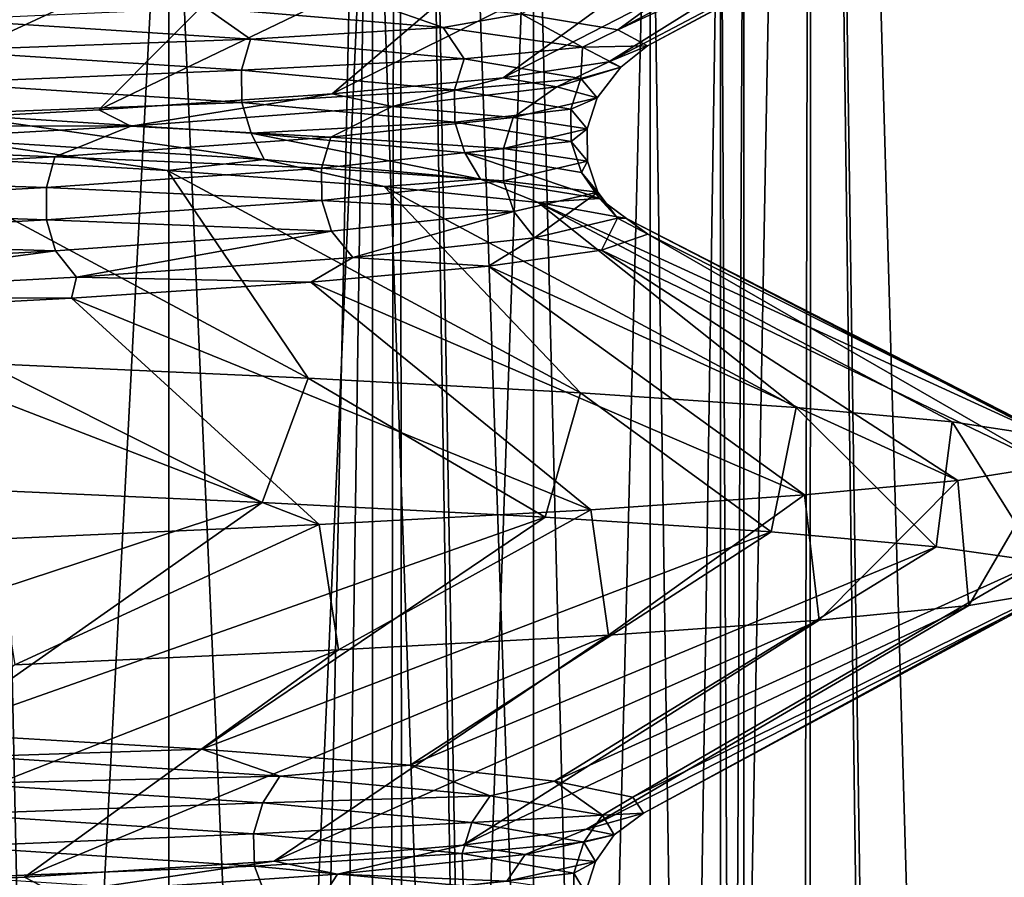
# Model space of a CAD drawing. Units: millimetres. Extents: x -66 to 88, y 0 to 112.
# Drawn here: x -43 to -41, y 45 to 47 of the extents above; entities that cross this region are included whole.
import ezdxf

# ---------------------------------------------------------------- set-up
doc = ezdxf.new("R2010")
doc.units = ezdxf.units.MM
doc.header["$LTSCALE"] = 81.481481
for name, color, linetype in [('10', 7, 'CONTINUOUS'), ('1868', 7, 'CONTINUOUS'), ('1878', 7, 'CONTINUOUS'), ('1879', 7, 'CONTINUOUS'), ('1881', 7, 'CONTINUOUS'), ('1882', 7, 'CONTINUOUS'), ('1883', 7, 'CONTINUOUS'), ('43', 7, 'CONTINUOUS'), ('46', 7, 'CONTINUOUS')]:
    doc.layers.add(name, color=color, linetype=linetype)

msp = doc.modelspace()

# ---------------------------------------------------------------- linework, layer by layer
at = {"layer": '10', "color": 7, "linetype": 'CONTINUOUS', "true_color": 0xf2c12d}
for points in [[(-43.3051, 22.1134, -11.1079), (-43.1448, 52.6, -10.998), (-42.6897, 22.821, -10.6669), (-43.3051, 22.1134, -11.1079)], [(-42.0718, 52.6, 10.1674), (-43.1448, 52.6, 10.998), (-42.512, 23.0249, 10.5294), (-42.0718, 52.6, 10.1674)], [(-42.512, 23.0249, 10.5294), (-43.1448, 52.6, 10.998), (-42.9852, 22.4814, 10.8853), (-42.512, 23.0249, 10.5294)], [(-43.1448, 52.6, -10.998), (-42.0718, 52.6, -10.1674), (-42.6897, 22.821, -10.6669), (-43.1448, 52.6, -10.998)], [(-42.6897, 22.821, -10.6669), (-42.0718, 52.6, -10.1674), (-42.1297, 23.4645, -10.2169), (-42.6897, 22.821, -10.6669)], [(-42.0422, 23.5652, 10.1421), (-42.0718, 52.6, 10.1674), (-42.512, 23.0249, 10.5294), (-42.0422, 23.5652, 10.1421)], [(-42.1297, 23.4645, -10.2169), (-42.0718, 52.6, -10.1674), (-41.6154, 24.0553, -9.7572), (-42.1297, 23.4645, -10.2169)], [(-41.0881, 52.6, 9.2325), (-42.0718, 52.6, 10.1674), (-41.1061, 24.6406, 9.2514), (-41.0881, 52.6, 9.2325)], [(-41.1061, 24.6406, 9.2514), (-42.0718, 52.6, 10.1674), (-41.5709, 24.1059, 9.7152), (-41.1061, 24.6406, 9.2514)], [(-41.5709, 24.1059, 9.7152), (-42.0718, 52.6, 10.1674), (-42.0422, 23.5652, 10.1421), (-41.5709, 24.1059, 9.7152)], [(-42.0718, 52.6, -10.1674), (-41.0881, 52.6, -9.2325), (-41.6154, 24.0553, -9.7572), (-42.0718, 52.6, -10.1674)], [(-41.6154, 24.0553, -9.7572), (-41.0881, 52.6, -9.2325), (-41.1462, 24.5948, -9.2932), (-41.6154, 24.0553, -9.7572)], [(-41.1462, 24.5948, -9.2932), (-41.0881, 52.6, -9.2325), (-40.7202, 25.0841, -8.8293), (-41.1462, 24.5948, -9.2932)], [(-40.6854, 25.1241, 8.7895), (-41.0881, 52.6, 9.2325), (-41.1061, 24.6406, 9.2514), (-40.6854, 25.1241, 8.7895)], [(-40.2035, 52.6, 8.2021), (-41.0881, 52.6, 9.2325), (-40.3044, 25.5623, 8.3308), (-40.2035, 52.6, 8.2021)], [(-40.3044, 25.5623, 8.3308), (-41.0881, 52.6, 9.2325), (-40.6854, 25.1241, 8.7895), (-40.3044, 25.5623, 8.3308)], [(-41.0881, 52.6, -9.2325), (-40.2035, 52.6, -8.2021), (-40.7202, 25.0841, -8.8293), (-41.0881, 52.6, -9.2325)], [(-40.7202, 25.0841, -8.8293), (-40.2035, 52.6, -8.2021), (-40.3384, 25.5232, -8.3735), (-40.7202, 25.0841, -8.8293)]]:
    msp.add_3dface(points, dxfattribs=at)
at = {"layer": '1868', "color": 7, "linetype": 'CONTINUOUS', "true_color": 0x999999}
for points in [[(-43.1897, 45.817, -7.0147), (-43.0534, 46.112, -6.8638), (-42.3953, 45.7819, -6.0401), (-43.1897, 45.817, -7.0147)], [(-43.0534, 46.112, -6.8638), (-42.2857, 46.0773, -5.8847), (-42.3953, 45.7819, -6.0401), (-43.0534, 46.112, -6.8638)], [(-42.3953, 45.7819, -6.0401), (-42.2857, 46.0773, -5.8847), (-41.7225, 45.7467, -4.9721), (-42.3953, 45.7819, -6.0401)], [(-42.2857, 46.0773, -5.8847), (-41.6385, 46.0424, -4.8155), (-41.7225, 45.7467, -4.9721), (-42.2857, 46.0773, -5.8847)], [(-41.7225, 45.7467, -4.9721), (-41.6385, 46.0424, -4.8155), (-41.1853, 45.7115, -3.8314), (-41.7225, 45.7467, -4.9721)], [(-41.6385, 46.0424, -4.8155), (-41.1258, 46.0076, -3.6786), (-41.1853, 45.7115, -3.8314), (-41.6385, 46.0424, -4.8155)], [(-41.1853, 45.7115, -3.8314), (-41.1258, 46.0076, -3.6786), (-40.7928, 45.6765, -2.6416), (-41.1853, 45.7115, -3.8314)], [(-41.1258, 46.0076, -3.6786), (-40.7548, 45.973, -2.4933), (-40.7928, 45.6765, -2.6416), (-41.1258, 46.0076, -3.6786)], [(-40.7928, 45.6765, -2.6416), (-40.7548, 45.973, -2.4933), (-40.5464, 45.6414, -1.4092), (-40.7928, 45.6765, -2.6416)], [(-40.7548, 45.973, -2.4933), (-40.5278, 45.9381, -1.2664), (-40.5464, 45.6414, -1.4092), (-40.7548, 45.973, -2.4933)], [(-40.5217, 45.8687, 1.2161), (-40.7414, 45.834, 2.4387), (-40.7158, 45.5364, 2.3305), (-40.5217, 45.8687, 1.2161)], [(-40.5079, 45.5715, 1.093), (-40.5217, 45.8687, 1.2161), (-40.7158, 45.5364, 2.3305), (-40.5079, 45.5715, 1.093)], [(-40.7414, 45.834, 2.4387), (-41.1057, 45.7994, 3.6253), (-41.0711, 45.5015, 3.5315), (-40.7414, 45.834, 2.4387)], [(-40.7158, 45.5364, 2.3305), (-40.7414, 45.834, 2.4387), (-41.0711, 45.5015, 3.5315), (-40.7158, 45.5364, 2.3305)], [(-41.1057, 45.7994, 3.6253), (-41.6137, 45.7645, 4.768), (-41.5721, 45.4663, 4.687), (-41.1057, 45.7994, 3.6253)], [(-41.0711, 45.5015, 3.5315), (-41.1057, 45.7994, 3.6253), (-41.5721, 45.4663, 4.687), (-41.0711, 45.5015, 3.5315)], [(-41.6137, 45.7645, 4.768), (-42.2598, 45.7294, 5.847), (-42.2136, 45.431, 5.779), (-41.6137, 45.7645, 4.768)], [(-41.5721, 45.4663, 4.687), (-41.6137, 45.7645, 4.768), (-42.2136, 45.431, 5.779), (-41.5721, 45.4663, 4.687)], [(-42.2598, 45.7294, 5.847), (-43.0317, 45.6943, 6.8393), (-42.9828, 45.3957, 6.7833), (-42.2598, 45.7294, 5.847)], [(-42.2136, 45.431, 5.779), (-42.2598, 45.7294, 5.847), (-42.9828, 45.3957, 6.7833), (-42.2136, 45.431, 5.779)]]:
    msp.add_3dface(points, dxfattribs=at)
at = {"layer": '1878', "color": 7, "linetype": 'CONTINUOUS', "true_color": 0x999999}
for points in [[(-42.5388, 45.1948, -4.3162), (-43.0721, 45.1775, -5.1007), (-43.1767, 45.2328, -5.3631), (-42.5388, 45.1948, -4.3162)], [(-42.3532, 45.1309, -3.7934), (-43.1093, 45.1137, -5.0761), (-43.0721, 45.1775, -5.1007), (-42.3532, 45.1309, -3.7934)], [(-42.3532, 45.1309, -3.7934), (-43.0721, 45.1775, -5.1007), (-42.5388, 45.1948, -4.3162), (-42.3532, 45.1309, -3.7934)], [(-42.0438, 45.1568, -3.1946), (-42.3532, 45.1309, -3.7934), (-42.5388, 45.1948, -4.3162), (-42.0438, 45.1568, -3.1946)], [(-41.8536, 45.0843, -2.3876), (-42.3532, 45.1309, -3.7934), (-42.0438, 45.1568, -3.1946), (-41.8536, 45.0843, -2.3876)], [(-41.7002, 45.1188, -2.0178), (-41.8536, 45.0843, -2.3876), (-42.0438, 45.1568, -3.1946), (-41.7002, 45.1188, -2.0178)], [(-42.3939, 45.0672, -3.7751), (-43.1093, 45.1137, -5.0761), (-42.3532, 45.1309, -3.7934), (-42.3939, 45.0672, -3.7751)], [(-41.8536, 45.0843, -2.3876), (-42.3939, 45.0672, -3.7751), (-42.3532, 45.1309, -3.7934), (-41.8536, 45.0843, -2.3876)], [(-42.3939, 45.0672, -3.7751), (-43.1293, 45.0401, -5.063), (-43.1093, 45.1137, -5.0761), (-42.3939, 45.0672, -3.7751)], [(-41.5863, 45.0378, -0.9198), (-41.8536, 45.0843, -2.3876), (-41.7002, 45.1188, -2.0178), (-41.5863, 45.0378, -0.9198)], [(-41.5141, 45.0808, -0.8061), (-41.5863, 45.0378, -0.9198), (-41.7002, 45.1188, -2.0178), (-41.5141, 45.0808, -0.8061)], [(-41.8968, 45.0206, -2.3761), (-42.3939, 45.0672, -3.7751), (-41.8536, 45.0843, -2.3876), (-41.8968, 45.0206, -2.3761)], [(-41.5863, 45.0378, -0.9198), (-41.8968, 45.0206, -2.3761), (-41.8536, 45.0843, -2.3876), (-41.5863, 45.0378, -0.9198)], [(-41.4886, 45.0428, 0.4196), (-41.5863, 45.0378, -0.9198), (-41.5141, 45.0808, -0.8061), (-41.4886, 45.0428, 0.4196)], [(-42.4157, 44.9935, -3.7653), (-43.1293, 45.0401, -5.063), (-42.3939, 45.0672, -3.7751), (-42.4157, 44.9935, -3.7653)], [(-41.8968, 45.0206, -2.3761), (-42.4157, 44.9935, -3.7653), (-42.3939, 45.0672, -3.7751), (-41.8968, 45.0206, -2.3761)], [(-42.4157, 44.9935, -3.7653), (-43.1277, 44.9632, -5.0616), (-43.1293, 45.0401, -5.063), (-42.4157, 44.9935, -3.7653)], [(-41.6307, 44.974, -0.9153), (-41.8968, 45.0206, -2.3761), (-41.5863, 45.0378, -0.9198), (-41.6307, 44.974, -0.9153)], [(-41.5582, 44.9912, 0.5719), (-41.6307, 44.974, -0.9153), (-41.5863, 45.0378, -0.9198), (-41.5582, 44.9912, 0.5719)], [(-41.6242, 45.0048, 1.638), (-41.5582, 44.9912, 0.5719), (-41.4886, 45.0428, 0.4196), (-41.6242, 45.0048, 1.638)], [(-41.5582, 44.9912, 0.5719), (-41.5863, 45.0378, -0.9198), (-41.4886, 45.0428, 0.4196), (-41.5582, 44.9912, 0.5719)], [(-41.9198, 44.9469, -2.3699), (-42.4157, 44.9935, -3.7653), (-41.8968, 45.0206, -2.3761), (-41.9198, 44.9469, -2.3699)], [(-41.6307, 44.974, -0.9153), (-41.9198, 44.9469, -2.3699), (-41.8968, 45.0206, -2.3761), (-41.6307, 44.974, -0.9153)], [(-42.4136, 44.9165, -3.7619), (-43.1277, 44.9632, -5.0616), (-42.4157, 44.9935, -3.7653), (-42.4136, 44.9165, -3.7619)], [(-41.9198, 44.9469, -2.3699), (-42.4136, 44.9165, -3.7619), (-42.4157, 44.9935, -3.7653), (-41.9198, 44.9469, -2.3699)], [(-41.9186, 44.9668, 2.828), (-41.77, 44.9446, 2.0487), (-41.6242, 45.0048, 1.638), (-41.9186, 44.9668, 2.828)], [(-41.77, 44.9446, 2.0487), (-41.5582, 44.9912, 0.5719), (-41.6242, 45.0048, 1.638), (-41.77, 44.9446, 2.0487)], [(-41.77, 44.9446, 2.0487), (-41.6028, 44.9275, 0.5691), (-41.5582, 44.9912, 0.5719), (-41.77, 44.9446, 2.0487)], [(-41.6028, 44.9275, 0.5691), (-41.6307, 44.974, -0.9153), (-41.5582, 44.9912, 0.5719), (-41.6028, 44.9275, 0.5691)], [(-42.4136, 44.9165, -3.7619), (-43.1033, 44.8897, -5.0699), (-43.1277, 44.9632, -5.0616), (-42.4136, 44.9165, -3.7619)], [(-42.3666, 44.9288, 3.9692), (-42.2162, 44.898, 3.4724), (-41.9186, 44.9668, 2.828), (-42.3666, 44.9288, 3.9692)], [(-42.2162, 44.898, 3.4724), (-41.77, 44.9446, 2.0487), (-41.9186, 44.9668, 2.828), (-42.2162, 44.898, 3.4724)], [(-41.6545, 44.9004, -0.913), (-41.9198, 44.9469, -2.3699), (-41.6307, 44.974, -0.9153), (-41.6545, 44.9004, -0.913)], [(-41.6028, 44.9275, 0.5691), (-41.6545, 44.9004, -0.913), (-41.6307, 44.974, -0.9153), (-41.6028, 44.9275, 0.5691)], [(-41.9178, 44.8699, -2.3642), (-42.4136, 44.9165, -3.7619), (-41.9198, 44.9469, -2.3699), (-41.9178, 44.8699, -2.3642)], [(-42.2162, 44.898, 3.4724), (-41.8136, 44.8809, 2.0389), (-41.77, 44.9446, 2.0487), (-42.2162, 44.898, 3.4724)], [(-41.6545, 44.9004, -0.913), (-41.9178, 44.8699, -2.3642), (-41.9198, 44.9469, -2.3699), (-41.6545, 44.9004, -0.913)], [(-41.8136, 44.8809, 2.0389), (-41.6028, 44.9275, 0.5691), (-41.77, 44.9446, 2.0487), (-41.8136, 44.8809, 2.0389)], [(-42.3855, 44.8428, -3.7602), (-43.1033, 44.8897, -5.0699), (-42.4136, 44.9165, -3.7619), (-42.3855, 44.8428, -3.7602)], [(-42.9604, 44.8908, 5.0417), (-42.8853, 44.8515, 4.8059), (-42.3666, 44.9288, 3.9692), (-42.9604, 44.8908, 5.0417)], [(-42.8853, 44.8515, 4.8059), (-42.2162, 44.898, 3.4724), (-42.3666, 44.9288, 3.9692), (-42.8853, 44.8515, 4.8059)], [(-41.9178, 44.8699, -2.3642), (-42.3855, 44.8428, -3.7602), (-42.4136, 44.9165, -3.7619), (-41.9178, 44.8699, -2.3642)], [(-41.8136, 44.8809, 2.0389), (-41.6266, 44.8538, 0.5677), (-41.6028, 44.9275, 0.5691), (-41.8136, 44.8809, 2.0389)], [(-41.6266, 44.8538, 0.5677), (-41.6545, 44.9004, -0.913), (-41.6028, 44.9275, 0.5691), (-41.6266, 44.8538, 0.5677)], [(-42.8853, 44.8515, 4.8059), (-42.2576, 44.8343, 3.4556), (-42.2162, 44.898, 3.4724), (-42.8853, 44.8515, 4.8059)], [(-42.2576, 44.8343, 3.4556), (-41.8136, 44.8809, 2.0389), (-42.2162, 44.898, 3.4724), (-42.2576, 44.8343, 3.4556)], [(-41.6532, 44.8233, -0.905), (-41.9178, 44.8699, -2.3642), (-41.6545, 44.9004, -0.913), (-41.6532, 44.8233, -0.905)], [(-41.6266, 44.8538, 0.5677), (-41.6532, 44.8233, -0.905), (-41.6545, 44.9004, -0.913), (-41.6266, 44.8538, 0.5677)], [(-43.6899, 44.8528, 6.0269), (-42.8853, 44.8515, 4.8059), (-42.9604, 44.8908, 5.0417), (-43.6899, 44.8528, 6.0269)]]:
    msp.add_3dface(points, dxfattribs=at)
at = {"layer": '1879', "color": 7, "linetype": 'CONTINUOUS', "true_color": 0x999999}
for points in [[(-43.1897, 45.817, -7.0147), (-42.3953, 45.7819, -6.0401), (-43.9465, 45.2708, -6.3172), (-43.1897, 45.817, -7.0147)], [(-42.3953, 45.7819, -6.0401), (-43.1767, 45.2328, -5.3631), (-43.9465, 45.2708, -6.3172), (-42.3953, 45.7819, -6.0401)], [(-42.3953, 45.7819, -6.0401), (-41.7225, 45.7467, -4.9721), (-43.1767, 45.2328, -5.3631), (-42.3953, 45.7819, -6.0401)], [(-41.7225, 45.7467, -4.9721), (-42.5388, 45.1948, -4.3162), (-43.1767, 45.2328, -5.3631), (-41.7225, 45.7467, -4.9721)], [(-41.7225, 45.7467, -4.9721), (-41.1853, 45.7115, -3.8314), (-42.5388, 45.1948, -4.3162), (-41.7225, 45.7467, -4.9721)], [(-41.1853, 45.7115, -3.8314), (-42.0438, 45.1568, -3.1946), (-42.5388, 45.1948, -4.3162), (-41.1853, 45.7115, -3.8314)], [(-41.1853, 45.7115, -3.8314), (-40.7928, 45.6765, -2.6416), (-42.0438, 45.1568, -3.1946), (-41.1853, 45.7115, -3.8314)], [(-40.7928, 45.6765, -2.6416), (-41.7002, 45.1188, -2.0178), (-42.0438, 45.1568, -3.1946), (-40.7928, 45.6765, -2.6416)], [(-40.7928, 45.6765, -2.6416), (-40.5464, 45.6414, -1.4092), (-41.7002, 45.1188, -2.0178), (-40.7928, 45.6765, -2.6416)], [(-40.5464, 45.6414, -1.4092), (-41.5141, 45.0808, -0.8061), (-41.7002, 45.1188, -2.0178), (-40.5464, 45.6414, -1.4092)], [(-40.5464, 45.6414, -1.4092), (-40.4512, 45.6064, -0.1584), (-41.5141, 45.0808, -0.8061), (-40.5464, 45.6414, -1.4092)], [(-40.4512, 45.6064, -0.1584), (-41.4886, 45.0428, 0.4196), (-41.5141, 45.0808, -0.8061), (-40.4512, 45.6064, -0.1584)], [(-40.4512, 45.6064, -0.1584), (-40.5079, 45.5715, 1.093), (-41.4886, 45.0428, 0.4196), (-40.4512, 45.6064, -0.1584)], [(-40.5079, 45.5715, 1.093), (-40.7158, 45.5364, 2.3305), (-41.6242, 45.0048, 1.638), (-40.5079, 45.5715, 1.093)], [(-40.5079, 45.5715, 1.093), (-41.6242, 45.0048, 1.638), (-41.4886, 45.0428, 0.4196), (-40.5079, 45.5715, 1.093)], [(-40.7158, 45.5364, 2.3305), (-41.0711, 45.5015, 3.5315), (-41.9186, 44.9668, 2.828), (-40.7158, 45.5364, 2.3305)], [(-40.7158, 45.5364, 2.3305), (-41.9186, 44.9668, 2.828), (-41.6242, 45.0048, 1.638), (-40.7158, 45.5364, 2.3305)], [(-41.0711, 45.5015, 3.5315), (-41.5721, 45.4663, 4.687), (-42.3666, 44.9288, 3.9692), (-41.0711, 45.5015, 3.5315)], [(-41.0711, 45.5015, 3.5315), (-42.3666, 44.9288, 3.9692), (-41.9186, 44.9668, 2.828), (-41.0711, 45.5015, 3.5315)], [(-41.5721, 45.4663, 4.687), (-42.2136, 45.431, 5.779), (-42.9604, 44.8908, 5.0417), (-41.5721, 45.4663, 4.687)], [(-41.5721, 45.4663, 4.687), (-42.9604, 44.8908, 5.0417), (-42.3666, 44.9288, 3.9692), (-41.5721, 45.4663, 4.687)], [(-42.2136, 45.431, 5.779), (-42.9828, 45.3957, 6.7833), (-43.6899, 44.8528, 6.0269), (-42.2136, 45.431, 5.779)], [(-42.2136, 45.431, 5.779), (-43.6899, 44.8528, 6.0269), (-42.9604, 44.8908, 5.0417), (-42.2136, 45.431, 5.779)]]:
    msp.add_3dface(points, dxfattribs=at)
at = {"layer": '1881', "color": 7, "linetype": 'CONTINUOUS', "true_color": 0x999999}
for points in [[(-42.2857, 46.0773, -5.8847), (-43.0534, 46.112, -6.8638), (-43.2771, 46.6088, -5.509), (-42.2857, 46.0773, -5.8847)], [(-42.6206, 46.5709, -4.4767), (-42.2857, 46.0773, -5.8847), (-43.2771, 46.6088, -5.509), (-42.6206, 46.5709, -4.4767)], [(-41.6385, 46.0424, -4.8155), (-42.2857, 46.0773, -5.8847), (-42.6206, 46.5709, -4.4767), (-41.6385, 46.0424, -4.8155)], [(-42.105, 46.533, -3.3674), (-41.6385, 46.0424, -4.8155), (-42.6206, 46.5709, -4.4767), (-42.105, 46.533, -3.3674)], [(-41.1258, 46.0076, -3.6786), (-41.6385, 46.0424, -4.8155), (-42.105, 46.533, -3.3674), (-41.1258, 46.0076, -3.6786)], [(-41.739, 46.4951, -2.2002), (-41.1258, 46.0076, -3.6786), (-42.105, 46.533, -3.3674), (-41.739, 46.4951, -2.2002)], [(-40.5278, 45.9381, -1.2664), (-40.7548, 45.973, -2.4933), (-41.739, 46.4951, -2.2002), (-40.5278, 45.9381, -1.2664)], [(-41.5289, 46.4572, -0.995), (-40.5278, 45.9381, -1.2664), (-41.739, 46.4951, -2.2002), (-41.5289, 46.4572, -0.995)], [(-40.7548, 45.973, -2.4933), (-41.1258, 46.0076, -3.6786), (-41.739, 46.4951, -2.2002), (-40.7548, 45.973, -2.4933)], [(-40.45, 45.9034, -0.0243), (-40.5278, 45.9381, -1.2664), (-41.5289, 46.4572, -0.995), (-40.45, 45.9034, -0.0243)], [(-41.4784, 46.4193, 0.2272), (-40.45, 45.9034, -0.0243), (-41.5289, 46.4572, -0.995), (-41.4784, 46.4193, 0.2272)], [(-41.5884, 46.3814, 1.4456), (-40.5217, 45.8687, 1.2161), (-41.4784, 46.4193, 0.2272), (-41.5884, 46.3814, 1.4456)], [(-40.5217, 45.8687, 1.2161), (-40.45, 45.9034, -0.0243), (-41.4784, 46.4193, 0.2272), (-40.5217, 45.8687, 1.2161)], [(-41.8569, 46.3435, 2.639), (-40.7414, 45.834, 2.4387), (-41.5884, 46.3814, 1.4456), (-41.8569, 46.3435, 2.639)], [(-40.7414, 45.834, 2.4387), (-40.5217, 45.8687, 1.2161), (-41.5884, 46.3814, 1.4456), (-40.7414, 45.834, 2.4387)], [(-42.2794, 46.3056, 3.7871), (-41.1057, 45.7994, 3.6253), (-41.8569, 46.3435, 2.639), (-42.2794, 46.3056, 3.7871)], [(-41.1057, 45.7994, 3.6253), (-40.7414, 45.834, 2.4387), (-41.8569, 46.3435, 2.639), (-41.1057, 45.7994, 3.6253)], [(-42.8485, 46.2677, 4.8699), (-41.6137, 45.7645, 4.768), (-42.2794, 46.3056, 3.7871), (-42.8485, 46.2677, 4.8699)], [(-41.6137, 45.7645, 4.768), (-41.1057, 45.7994, 3.6253), (-42.2794, 46.3056, 3.7871), (-41.6137, 45.7645, 4.768)], [(-43.5544, 46.2298, 5.869), (-42.2598, 45.7294, 5.847), (-42.8485, 46.2677, 4.8699), (-43.5544, 46.2298, 5.869)], [(-42.2598, 45.7294, 5.847), (-41.6137, 45.7645, 4.768), (-42.8485, 46.2677, 4.8699), (-42.2598, 45.7294, 5.847)], [(-43.0317, 45.6943, 6.8393), (-42.2598, 45.7294, 5.847), (-43.5544, 46.2298, 5.869), (-43.0317, 45.6943, 6.8393)]]:
    msp.add_3dface(points, dxfattribs=at)
at = {"layer": '1882', "color": 7, "linetype": 'CONTINUOUS', "true_color": 0x999999}
for points in [[(-41.9653, 46.9108, -2.7723), (-42.5293, 46.9577, -4.1634), (-42.1657, 46.9813, -3.5108), (-41.9653, 46.9108, -2.7723)], [(-41.7795, 46.9433, -2.3469), (-41.9653, 46.9108, -2.7723), (-42.1657, 46.9813, -3.5108), (-41.7795, 46.9433, -2.3469)], [(-43.1478, 46.9299, -5.134), (-42.5293, 46.9577, -4.1634), (-42.4226, 46.8833, -3.8384), (-43.1478, 46.9299, -5.134)], [(-42.5293, 46.9577, -4.1634), (-41.9653, 46.9108, -2.7723), (-42.4226, 46.8833, -3.8384), (-42.5293, 46.9577, -4.1634)], [(-43.1478, 46.9299, -5.134), (-42.4226, 46.8833, -3.8384), (-43.1677, 46.8563, -5.1207), (-43.1478, 46.9299, -5.134)], [(-41.6334, 46.864, -1.3084), (-41.9653, 46.9108, -2.7723), (-41.7795, 46.9433, -2.3469), (-41.6334, 46.864, -1.3084)], [(-41.5495, 46.9053, -1.1424), (-41.6334, 46.864, -1.3084), (-41.7795, 46.9433, -2.3469), (-41.5495, 46.9053, -1.1424)], [(-42.4226, 46.8833, -3.8384), (-41.9653, 46.9108, -2.7723), (-41.9149, 46.8368, -2.4431), (-42.4226, 46.8833, -3.8384)], [(-41.9653, 46.9108, -2.7723), (-41.6334, 46.864, -1.3084), (-41.9149, 46.8368, -2.4431), (-41.9653, 46.9108, -2.7723)], [(-41.4796, 46.8673, 0.0819), (-41.6334, 46.864, -1.3084), (-41.5495, 46.9053, -1.1424), (-41.4796, 46.8673, 0.0819)], [(-42.4226, 46.8833, -3.8384), (-42.4443, 46.8097, -3.8284), (-43.1677, 46.8563, -5.1207), (-42.4226, 46.8833, -3.8384)], [(-42.4226, 46.8833, -3.8384), (-41.9149, 46.8368, -2.4431), (-42.4443, 46.8097, -3.8284), (-42.4226, 46.8833, -3.8384)], [(-41.9149, 46.8368, -2.4431), (-41.6334, 46.864, -1.3084), (-41.6379, 46.7902, -0.9844), (-41.9149, 46.8368, -2.4431)], [(-41.6334, 46.864, -1.3084), (-41.5424, 46.8171, 0.19), (-41.6379, 46.7902, -0.9844), (-41.6334, 46.864, -1.3084)], [(-41.5424, 46.8171, 0.19), (-41.6334, 46.864, -1.3084), (-41.4796, 46.8673, 0.0819), (-41.5424, 46.8171, 0.19)], [(-41.571, 46.8293, 1.3048), (-41.5424, 46.8171, 0.19), (-41.4796, 46.8673, 0.0819), (-41.571, 46.8293, 1.3048)], [(-42.4443, 46.8097, -3.8284), (-43.1672, 46.7794, -5.121), (-43.1677, 46.8563, -5.1207), (-42.4443, 46.8097, -3.8284)], [(-41.9149, 46.8368, -2.4431), (-41.938, 46.7631, -2.4368), (-42.4443, 46.8097, -3.8284), (-41.9149, 46.8368, -2.4431)], [(-41.9149, 46.8368, -2.4431), (-41.6379, 46.7902, -0.9844), (-41.938, 46.7631, -2.4368), (-41.9149, 46.8368, -2.4431)], [(-41.8221, 46.7913, 2.505), (-41.6948, 46.7702, 1.6833), (-41.571, 46.8293, 1.3048), (-41.8221, 46.7913, 2.505)], [(-41.6948, 46.7702, 1.6833), (-41.5424, 46.8171, 0.19), (-41.571, 46.8293, 1.3048), (-41.6948, 46.7702, 1.6833)], [(-41.5424, 46.8171, 0.19), (-41.6948, 46.7702, 1.6833), (-41.5987, 46.7436, 0.4998), (-41.5424, 46.8171, 0.19)], [(-41.6379, 46.7902, -0.9844), (-41.5424, 46.8171, 0.19), (-41.5987, 46.7436, 0.4998), (-41.6379, 46.7902, -0.9844)], [(-42.4438, 46.7328, -3.8286), (-43.1672, 46.7794, -5.121), (-42.4443, 46.8097, -3.8284), (-42.4438, 46.7328, -3.8286)], [(-41.938, 46.7631, -2.4368), (-42.4438, 46.7328, -3.8286), (-42.4443, 46.8097, -3.8284), (-41.938, 46.7631, -2.4368)], [(-42.2287, 46.7533, 3.662), (-42.0864, 46.7234, 3.1324), (-41.8221, 46.7913, 2.505), (-42.2287, 46.7533, 3.662)], [(-42.0864, 46.7234, 3.1324), (-41.6948, 46.7702, 1.6833), (-41.8221, 46.7913, 2.505), (-42.0864, 46.7234, 3.1324)], [(-41.6379, 46.7902, -0.9844), (-41.6616, 46.7166, -0.9819), (-41.938, 46.7631, -2.4368), (-41.6379, 46.7902, -0.9844)], [(-41.6379, 46.7902, -0.9844), (-41.5987, 46.7436, 0.4998), (-41.6616, 46.7166, -0.9819), (-41.6379, 46.7902, -0.9844)], [(-42.4438, 46.7328, -3.8286), (-43.1465, 46.7061, -5.1348), (-43.1672, 46.7794, -5.121), (-42.4438, 46.7328, -3.8286)], [(-41.6948, 46.7702, 1.6833), (-42.0864, 46.7234, 3.1324), (-41.7984, 46.6971, 1.9711), (-41.6948, 46.7702, 1.6833)], [(-41.5987, 46.7436, 0.4998), (-41.6948, 46.7702, 1.6833), (-41.7984, 46.6971, 1.9711), (-41.5987, 46.7436, 0.4998)], [(-42.7836, 46.7152, 4.7555), (-42.7071, 46.6765, 4.4992), (-42.2287, 46.7533, 3.662), (-42.7836, 46.7152, 4.7555)], [(-42.7071, 46.6765, 4.4992), (-42.0864, 46.7234, 3.1324), (-42.2287, 46.7533, 3.662), (-42.7071, 46.6765, 4.4992)], [(-41.9374, 46.6863, -2.4369), (-42.4438, 46.7328, -3.8286), (-41.938, 46.7631, -2.4368), (-41.9374, 46.6863, -2.4369)], [(-41.6616, 46.7166, -0.9819), (-41.9374, 46.6863, -2.4369), (-41.938, 46.7631, -2.4368), (-41.6616, 46.7166, -0.9819)], [(-41.5987, 46.7436, 0.4998), (-41.7984, 46.6971, 1.9711), (-41.6226, 46.67, 0.4985), (-41.5987, 46.7436, 0.4998)], [(-41.5987, 46.7436, 0.4998), (-41.6226, 46.67, 0.4985), (-41.6616, 46.7166, -0.9819), (-41.5987, 46.7436, 0.4998)], [(-42.4212, 46.6595, -3.839), (-43.1465, 46.7061, -5.1348), (-42.4438, 46.7328, -3.8286), (-42.4212, 46.6595, -3.839)], [(-42.0864, 46.7234, 3.1324), (-42.7071, 46.6765, 4.4992), (-42.2318, 46.6505, 3.3911), (-42.0864, 46.7234, 3.1324)], [(-41.9374, 46.6863, -2.4369), (-42.4212, 46.6595, -3.839), (-42.4438, 46.7328, -3.8286), (-41.9374, 46.6863, -2.4369)], [(-41.7984, 46.6971, 1.9711), (-42.0864, 46.7234, 3.1324), (-42.2318, 46.6505, 3.3911), (-41.7984, 46.6971, 1.9711)], [(-41.6611, 46.6397, -0.9819), (-41.9374, 46.6863, -2.4369), (-41.6616, 46.7166, -0.9819), (-41.6611, 46.6397, -0.9819)], [(-41.6226, 46.67, 0.4985), (-41.6611, 46.6397, -0.9819), (-41.6616, 46.7166, -0.9819), (-41.6226, 46.67, 0.4985)], [(-43.4773, 46.6772, 5.7668), (-42.7071, 46.6765, 4.4992), (-42.7836, 46.7152, 4.7555), (-43.4773, 46.6772, 5.7668)], [(-42.3903, 46.5973, -3.881), (-43.1232, 46.6439, -5.1818), (-43.1465, 46.7061, -5.1348), (-42.3903, 46.5973, -3.881)], [(-42.4212, 46.6595, -3.839), (-42.3903, 46.5973, -3.881), (-43.1465, 46.7061, -5.1348), (-42.4212, 46.6595, -3.839)], [(-41.7984, 46.6971, 1.9711), (-42.2318, 46.6505, 3.3911), (-41.8218, 46.6234, 1.9659), (-41.7984, 46.6971, 1.9711)], [(-41.7984, 46.6971, 1.9711), (-41.8218, 46.6234, 1.9659), (-41.6226, 46.67, 0.4985), (-41.7984, 46.6971, 1.9711)], [(-43.5404, 46.6297, 5.7478), (-42.7071, 46.6765, 4.4992), (-43.4773, 46.6772, 5.7668), (-43.5404, 46.6297, 5.7478)], [(-42.7071, 46.6765, 4.4992), (-43.5404, 46.6297, 5.7478), (-42.8877, 46.6039, 4.7232), (-42.7071, 46.6765, 4.4992)], [(-42.2318, 46.6505, 3.3911), (-42.7071, 46.6765, 4.4992), (-42.8877, 46.6039, 4.7232), (-42.2318, 46.6505, 3.3911)], [(-41.9134, 46.613, -2.4435), (-42.4212, 46.6595, -3.839), (-41.9374, 46.6863, -2.4369), (-41.9134, 46.613, -2.4435)], [(-41.6611, 46.6397, -0.9819), (-41.9134, 46.613, -2.4435), (-41.9374, 46.6863, -2.4369), (-41.6611, 46.6397, -0.9819)], [(-41.8218, 46.6234, 1.9659), (-41.622, 46.5931, 0.4985), (-41.6226, 46.67, 0.4985), (-41.8218, 46.6234, 1.9659)], [(-41.622, 46.5931, 0.4985), (-41.6611, 46.6397, -0.9819), (-41.6226, 46.67, 0.4985), (-41.622, 46.5931, 0.4985)], [(-42.2318, 46.6505, 3.3911), (-42.8877, 46.6039, 4.7232), (-42.254, 46.5768, 3.3824), (-42.2318, 46.6505, 3.3911)], [(-41.876, 46.5507, -2.4794), (-42.3903, 46.5973, -3.881), (-42.4212, 46.6595, -3.839), (-41.876, 46.5507, -2.4794)], [(-41.9134, 46.613, -2.4435), (-41.876, 46.5507, -2.4794), (-42.4212, 46.6595, -3.839), (-41.9134, 46.613, -2.4435)], [(-42.2318, 46.6505, 3.3911), (-42.254, 46.5768, 3.3824), (-41.8218, 46.6234, 1.9659), (-42.2318, 46.6505, 3.3911)], [(-42.8877, 46.6039, 4.7232), (-43.5404, 46.6297, 5.7478), (-43.7489, 46.5574, 5.9326), (-42.8877, 46.6039, 4.7232)], [(-42.6206, 46.5709, -4.4767), (-43.2771, 46.6088, -5.509), (-43.1232, 46.6439, -5.1818), (-42.6206, 46.5709, -4.4767)], [(-42.6206, 46.5709, -4.4767), (-43.1232, 46.6439, -5.1818), (-42.3903, 46.5973, -3.881), (-42.6206, 46.5709, -4.4767)], [(-42.254, 46.5768, 3.3824), (-41.8212, 46.5466, 1.9661), (-41.8218, 46.6234, 1.9659), (-42.254, 46.5768, 3.3824)], [(-41.6363, 46.5664, -0.9846), (-41.9134, 46.613, -2.4435), (-41.6611, 46.6397, -0.9819), (-41.6363, 46.5664, -0.9846)], [(-41.8212, 46.5466, 1.9661), (-41.622, 46.5931, 0.4985), (-41.8218, 46.6234, 1.9659), (-41.8212, 46.5466, 1.9661)], [(-41.622, 46.5931, 0.4985), (-41.6363, 46.5664, -0.9846), (-41.6611, 46.6397, -0.9819), (-41.622, 46.5931, 0.4985)], [(-42.8877, 46.6039, 4.7232), (-43.7489, 46.5574, 5.9326), (-42.9082, 46.5303, 4.7109), (-42.8877, 46.6039, 4.7232)], [(-42.8877, 46.6039, 4.7232), (-42.9082, 46.5303, 4.7109), (-42.254, 46.5768, 3.3824), (-42.8877, 46.6039, 4.7232)], [(-41.5936, 46.5041, -1.0133), (-41.876, 46.5507, -2.4794), (-41.9134, 46.613, -2.4435), (-41.5936, 46.5041, -1.0133)], [(-41.6363, 46.5664, -0.9846), (-41.5936, 46.5041, -1.0133), (-41.9134, 46.613, -2.4435), (-41.6363, 46.5664, -0.9846)], [(-42.9082, 46.5303, 4.7109), (-42.2535, 46.5, 3.3826), (-42.254, 46.5768, 3.3824), (-42.9082, 46.5303, 4.7109)], [(-42.105, 46.533, -3.3674), (-42.6206, 46.5709, -4.4767), (-42.3903, 46.5973, -3.881), (-42.105, 46.533, -3.3674)], [(-42.105, 46.533, -3.3674), (-42.3903, 46.5973, -3.881), (-41.876, 46.5507, -2.4794), (-42.105, 46.533, -3.3674)], [(-42.2535, 46.5, 3.3826), (-41.8212, 46.5466, 1.9661), (-42.254, 46.5768, 3.3824), (-42.2535, 46.5, 3.3826)], [(-41.8212, 46.5466, 1.9661), (-41.5971, 46.5198, 0.4999), (-41.622, 46.5931, 0.4985), (-41.8212, 46.5466, 1.9661)], [(-41.5971, 46.5198, 0.4999), (-41.6363, 46.5664, -0.9846), (-41.622, 46.5931, 0.4985), (-41.5971, 46.5198, 0.4999)], [(-43.7489, 46.5574, 5.9326), (-43.7672, 46.4837, 5.9172), (-42.9082, 46.5303, 4.7109), (-43.7489, 46.5574, 5.9326)], [(-41.5504, 46.4575, 0.4791), (-41.5936, 46.5041, -1.0133), (-41.6363, 46.5664, -0.9846), (-41.5504, 46.4575, 0.4791)], [(-41.5971, 46.5198, 0.4999), (-41.5504, 46.4575, 0.4791), (-41.6363, 46.5664, -0.9846), (-41.5971, 46.5198, 0.4999)], [(-43.7672, 46.4837, 5.9172), (-42.9077, 46.4534, 4.7112), (-42.9082, 46.5303, 4.7109), (-43.7672, 46.4837, 5.9172)], [(-42.9077, 46.4534, 4.7112), (-42.2535, 46.5, 3.3826), (-42.9082, 46.5303, 4.7109), (-42.9077, 46.4534, 4.7112)], [(-42.2535, 46.5, 3.3826), (-41.7969, 46.4733, 1.9714), (-41.8212, 46.5466, 1.9661), (-42.2535, 46.5, 3.3826)], [(-41.739, 46.4951, -2.2002), (-42.105, 46.533, -3.3674), (-41.876, 46.5507, -2.4794), (-41.739, 46.4951, -2.2002)], [(-41.739, 46.4951, -2.2002), (-41.876, 46.5507, -2.4794), (-41.5936, 46.5041, -1.0133), (-41.739, 46.4951, -2.2002)], [(-41.7969, 46.4733, 1.9714), (-41.5971, 46.5198, 0.4999), (-41.8212, 46.5466, 1.9661), (-41.7969, 46.4733, 1.9714)], [(-41.7969, 46.4733, 1.9714), (-41.7475, 46.4109, 1.9591), (-41.5971, 46.5198, 0.4999), (-41.7969, 46.4733, 1.9714)], [(-41.7475, 46.4109, 1.9591), (-41.5504, 46.4575, 0.4791), (-41.5971, 46.5198, 0.4999), (-41.7475, 46.4109, 1.9591)], [(-43.7668, 46.4069, 5.9176), (-42.9077, 46.4534, 4.7112), (-43.7672, 46.4837, 5.9172), (-43.7668, 46.4069, 5.9176)], [(-42.9077, 46.4534, 4.7112), (-42.2304, 46.4267, 3.3917), (-42.2535, 46.5, 3.3826), (-42.9077, 46.4534, 4.7112)], [(-42.2304, 46.4267, 3.3917), (-41.7969, 46.4733, 1.9714), (-42.2535, 46.5, 3.3826), (-42.2304, 46.4267, 3.3917)], [(-41.5289, 46.4572, -0.995), (-41.739, 46.4951, -2.2002), (-41.5936, 46.5041, -1.0133), (-41.5289, 46.4572, -0.995)], [(-41.5289, 46.4572, -0.995), (-41.5936, 46.5041, -1.0133), (-41.5504, 46.4575, 0.4791), (-41.5289, 46.4572, -0.995)], [(-42.2304, 46.4267, 3.3917), (-42.1799, 46.3643, 3.3881), (-41.7969, 46.4733, 1.9714), (-42.2304, 46.4267, 3.3917)], [(-42.1799, 46.3643, 3.3881), (-41.7475, 46.4109, 1.9591), (-41.7969, 46.4733, 1.9714), (-42.1799, 46.3643, 3.3881)], [(-43.7668, 46.4069, 5.9176), (-42.8863, 46.3801, 4.724), (-42.9077, 46.4534, 4.7112), (-43.7668, 46.4069, 5.9176)], [(-42.8863, 46.3801, 4.724), (-42.2304, 46.4267, 3.3917), (-42.9077, 46.4534, 4.7112), (-42.8863, 46.3801, 4.724)], [(-41.5884, 46.3814, 1.4456), (-41.5504, 46.4575, 0.4791), (-41.7475, 46.4109, 1.9591), (-41.5884, 46.3814, 1.4456)], [(-41.5884, 46.3814, 1.4456), (-41.4784, 46.4193, 0.2272), (-41.5504, 46.4575, 0.4791), (-41.5884, 46.3814, 1.4456)], [(-41.4784, 46.4193, 0.2272), (-41.5289, 46.4572, -0.995), (-41.5504, 46.4575, 0.4791), (-41.4784, 46.4193, 0.2272)], [(-42.8863, 46.3801, 4.724), (-42.8363, 46.3177, 4.7291), (-42.2304, 46.4267, 3.3917), (-42.8863, 46.3801, 4.724)], [(-42.8363, 46.3177, 4.7291), (-42.1799, 46.3643, 3.3881), (-42.2304, 46.4267, 3.3917), (-42.8363, 46.3177, 4.7291)], [(-43.7477, 46.3336, 5.9336), (-42.8863, 46.3801, 4.724), (-43.7668, 46.4069, 5.9176), (-43.7477, 46.3336, 5.9336)], [(-41.8569, 46.3435, 2.639), (-41.7475, 46.4109, 1.9591), (-42.1799, 46.3643, 3.3881), (-41.8569, 46.3435, 2.639)], [(-41.8569, 46.3435, 2.639), (-41.5884, 46.3814, 1.4456), (-41.7475, 46.4109, 1.9591), (-41.8569, 46.3435, 2.639)], [(-43.7477, 46.3336, 5.9336), (-43.6996, 46.2711, 5.9472), (-42.8863, 46.3801, 4.724), (-43.7477, 46.3336, 5.9336)], [(-43.6996, 46.2711, 5.9472), (-42.8363, 46.3177, 4.7291), (-42.8863, 46.3801, 4.724), (-43.6996, 46.2711, 5.9472)], [(-42.2794, 46.3056, 3.7871), (-42.1799, 46.3643, 3.3881), (-42.8363, 46.3177, 4.7291), (-42.2794, 46.3056, 3.7871)], [(-42.2794, 46.3056, 3.7871), (-41.8569, 46.3435, 2.639), (-42.1799, 46.3643, 3.3881), (-42.2794, 46.3056, 3.7871)], [(-42.8485, 46.2677, 4.8699), (-42.8363, 46.3177, 4.7291), (-43.6996, 46.2711, 5.9472), (-42.8485, 46.2677, 4.8699)], [(-42.8485, 46.2677, 4.8699), (-42.2794, 46.3056, 3.7871), (-42.8363, 46.3177, 4.7291), (-42.8485, 46.2677, 4.8699)], [(-43.5544, 46.2298, 5.869), (-42.8485, 46.2677, 4.8699), (-43.6996, 46.2711, 5.9472), (-43.5544, 46.2298, 5.869)]]:
    msp.add_3dface(points, dxfattribs=at)
at = {"layer": '1883', "color": 7, "linetype": 'CONTINUOUS', "true_color": 0x999999}
for points in [[(-40.7548, 47.4863, -2.4933), (-41.5495, 46.9053, -1.1424), (-41.7795, 46.9433, -2.3469), (-40.7548, 47.4863, -2.4933)], [(-40.7548, 47.4863, -2.4933), (-40.5278, 47.4514, -1.2664), (-41.5495, 46.9053, -1.1424), (-40.7548, 47.4863, -2.4933)], [(-40.5278, 47.4514, -1.2664), (-40.45, 47.4167, -0.0243), (-41.5495, 46.9053, -1.1424), (-40.5278, 47.4514, -1.2664)], [(-40.45, 47.4167, -0.0243), (-41.4796, 46.8673, 0.0819), (-41.5495, 46.9053, -1.1424), (-40.45, 47.4167, -0.0243)], [(-40.45, 47.4167, -0.0243), (-40.5217, 47.382, 1.2161), (-41.4796, 46.8673, 0.0819), (-40.45, 47.4167, -0.0243)], [(-40.5217, 47.382, 1.2161), (-40.7414, 47.3473, 2.4387), (-41.571, 46.8293, 1.3048), (-40.5217, 47.382, 1.2161)], [(-40.5217, 47.382, 1.2161), (-41.571, 46.8293, 1.3048), (-41.4796, 46.8673, 0.0819), (-40.5217, 47.382, 1.2161)], [(-40.7414, 47.3473, 2.4387), (-41.1057, 47.3127, 3.6253), (-41.8221, 46.7913, 2.505), (-40.7414, 47.3473, 2.4387)], [(-40.7414, 47.3473, 2.4387), (-41.8221, 46.7913, 2.505), (-41.571, 46.8293, 1.3048), (-40.7414, 47.3473, 2.4387)], [(-41.1057, 47.3127, 3.6253), (-41.6137, 47.2778, 4.768), (-42.2287, 46.7533, 3.662), (-41.1057, 47.3127, 3.6253)], [(-41.1057, 47.3127, 3.6253), (-42.2287, 46.7533, 3.662), (-41.8221, 46.7913, 2.505), (-41.1057, 47.3127, 3.6253)], [(-41.6137, 47.2778, 4.768), (-42.2598, 47.2427, 5.847), (-42.7836, 46.7152, 4.7555), (-41.6137, 47.2778, 4.768)], [(-41.6137, 47.2778, 4.768), (-42.7836, 46.7152, 4.7555), (-42.2287, 46.7533, 3.662), (-41.6137, 47.2778, 4.768)], [(-42.2598, 47.2427, 5.847), (-43.0317, 47.2076, 6.8393), (-43.4773, 46.6772, 5.7668), (-42.2598, 47.2427, 5.847)], [(-42.2598, 47.2427, 5.847), (-43.4773, 46.6772, 5.7668), (-42.7836, 46.7152, 4.7555), (-42.2598, 47.2427, 5.847)]]:
    msp.add_3dface(points, dxfattribs=at)
at = {"layer": '43', "color": 7, "linetype": 'CONTINUOUS', "true_color": 0xf2c12d}
for points in [[(-42.617, 36.7388, 4.9235), (-43.1973, 36.7388, 5.7794), (-42.617, 47.8, 4.9235), (-42.617, 36.7388, 4.9235)], [(-42.617, 47.8, 4.9235), (-43.1973, 36.7388, 5.7794), (-43.1973, 47.8, 5.7794), (-42.617, 47.8, 4.9235)], [(-42.1327, 36.7388, 4.0099), (-42.617, 36.7388, 4.9235), (-42.1327, 47.8, 4.0099), (-42.1327, 36.7388, 4.0099)], [(-42.1327, 47.8, 4.0099), (-42.617, 36.7388, 4.9235), (-42.617, 47.8, 4.9235), (-42.1327, 47.8, 4.0099)], [(-41.7499, 36.7388, 3.0493), (-42.1327, 36.7388, 4.0099), (-41.7499, 47.8, 3.0493), (-41.7499, 36.7388, 3.0493)], [(-41.7499, 47.8, 3.0493), (-42.1327, 36.7388, 4.0099), (-42.1327, 47.8, 4.0099), (-41.7499, 47.8, 3.0493)], [(-41.4733, 36.7388, 2.053), (-41.7499, 36.7388, 3.0493), (-41.4733, 47.8, 2.053), (-41.4733, 36.7388, 2.053)], [(-41.4733, 47.8, 2.053), (-41.7499, 36.7388, 3.0493), (-41.7499, 47.8, 3.0493), (-41.4733, 47.8, 2.053)], [(-41.306, 36.7388, 1.0325), (-41.4733, 36.7388, 2.053), (-41.306, 47.8, 1.0325), (-41.306, 36.7388, 1.0325)], [(-41.306, 47.8, 1.0325), (-41.4733, 36.7388, 2.053), (-41.4733, 47.8, 2.053), (-41.306, 47.8, 1.0325)], [(-41.25, 36.7388), (-41.306, 36.7388, 1.0325), (-41.25, 47.8), (-41.25, 36.7388)], [(-41.25, 47.8), (-41.306, 36.7388, 1.0325), (-41.306, 47.8, 1.0325), (-41.25, 47.8)]]:
    msp.add_3dface(points, dxfattribs=at)
at = {"layer": '46', "color": 7, "linetype": 'CONTINUOUS', "true_color": 0xf2c12d}
for points in [[(-43.1973, 36.7388, -5.7794), (-42.617, 36.7388, -4.9235), (-43.1973, 47.8, -5.7794), (-43.1973, 36.7388, -5.7794)], [(-43.1973, 47.8, -5.7794), (-42.617, 36.7388, -4.9235), (-42.617, 47.8, -4.9235), (-43.1973, 47.8, -5.7794)], [(-42.617, 36.7388, -4.9235), (-42.1327, 36.7388, -4.0099), (-42.617, 47.8, -4.9235), (-42.617, 36.7388, -4.9235)], [(-42.617, 47.8, -4.9235), (-42.1327, 36.7388, -4.0099), (-42.1327, 47.8, -4.0099), (-42.617, 47.8, -4.9235)], [(-42.1327, 36.7388, -4.0099), (-41.7499, 36.7388, -3.0493), (-42.1327, 47.8, -4.0099), (-42.1327, 36.7388, -4.0099)], [(-42.1327, 47.8, -4.0099), (-41.7499, 36.7388, -3.0493), (-41.7499, 47.8, -3.0493), (-42.1327, 47.8, -4.0099)], [(-41.7499, 36.7388, -3.0493), (-41.4733, 36.7388, -2.053), (-41.7499, 47.8, -3.0493), (-41.7499, 36.7388, -3.0493)], [(-41.7499, 47.8, -3.0493), (-41.4733, 36.7388, -2.053), (-41.4733, 47.8, -2.053), (-41.7499, 47.8, -3.0493)], [(-41.4733, 36.7388, -2.053), (-41.306, 36.7388, -1.0325), (-41.4733, 47.8, -2.053), (-41.4733, 36.7388, -2.053)], [(-41.4733, 47.8, -2.053), (-41.306, 36.7388, -1.0325), (-41.306, 47.8, -1.0325), (-41.4733, 47.8, -2.053)], [(-41.306, 36.7388, -1.0325), (-41.25, 36.7388), (-41.306, 47.8, -1.0325), (-41.306, 36.7388, -1.0325)], [(-41.25, 36.7388), (-41.25, 47.8), (-41.306, 47.8, -1.0325), (-41.25, 36.7388)]]:
    msp.add_3dface(points, dxfattribs=at)

doc.saveas('drawing.dxf')
